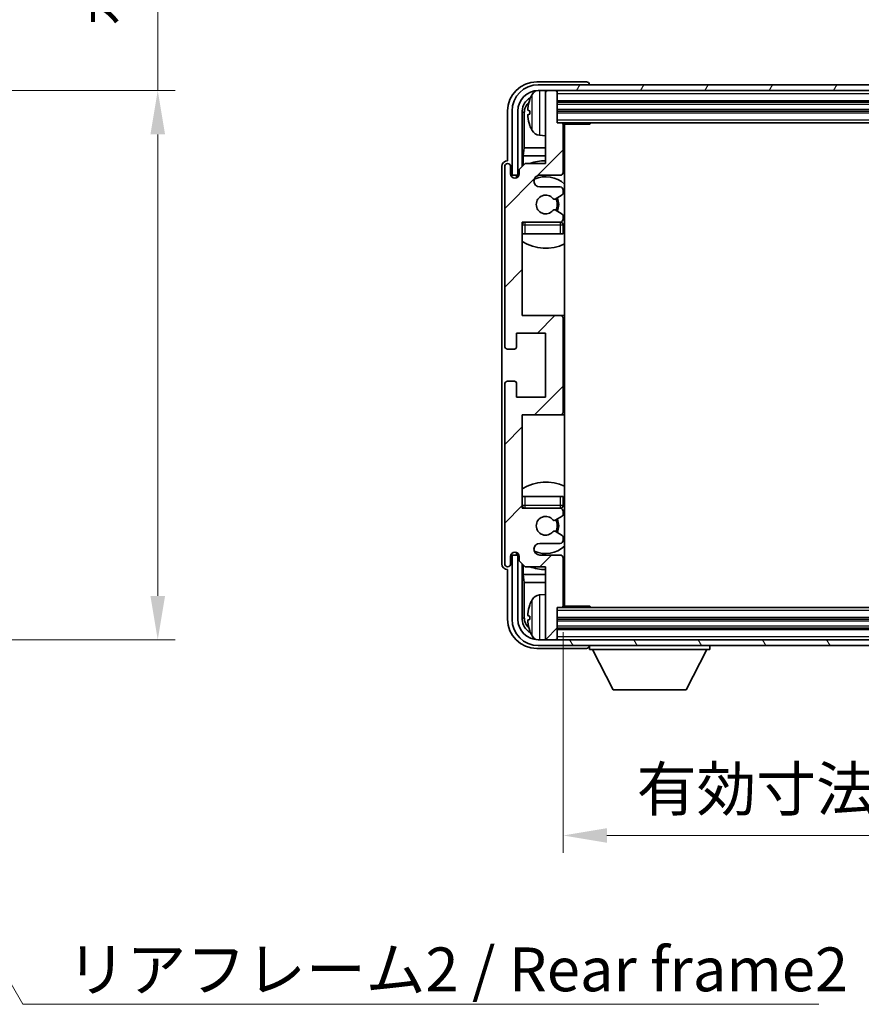
# Model space of a CAD drawing. Units: millimetres. Extents: x 3 to 7111, y 5 to 1129.
# Drawn here: x 2472 to 2616, y 530 to 698 of the extents above; entities that cross this region are included whole.
import ezdxf

# ---------------------------------------------------------------- set-up
doc = ezdxf.new("R2010")
doc.units = ezdxf.units.MM
for name, color, linetype, lineweight in [('Dimension (ISO)', 7, 'Continuous', 18), ('Dimension (ISO) @ 1', 7, 'Continuous', 18), ('Hatch (ISO)', 1, 'Continuous', 18), ('Symbol (ISO)', 7, 'Continuous', 18), ('Symbol (ISO) @ 1', 7, 'Continuous', 18), ('Visible (ISO)', 7, 'Continuous', 35), ('Visible Narrow (ISO)', 7, 'Continuous', 25)]:
    doc.layers.add(name, color=color, linetype=linetype, lineweight=lineweight)
doc.styles.add('Note Text (TK)', font='MS PGothic.ttf')
doc.dimstyles.new('Default - Method 1b (TK)', dxfattribs={"dimscale": 4, "dimtxt": 2.5, "dimasz": 2.5, "dimexe": 1, "dimexo": 1.5, "dimgap": 1, "dimtad": 1, "dimtoh": 1, "dimrnd": 1e-08, "dimdsep": 46, "dimtxsty": 'Note Text (TK)', "dimcen": 0.09, "dimdle": 5, "dimclrd": 100, "dimclre": 100, "dimclrt": 7, "dimadec": 1, "dimazin": 1, "dimtfac": 1, "dimtmove": 0, "dimatfit": 3, "dimfxl": 1, "dimtolj": 1, "dimlwd": -1, "dimlwe": -1, "dimarcsym": 0})
doc.dimstyles.new('Default - Method 1b (TK)$7', dxfattribs={"dimscale": 4, "dimtxt": 2.5, "dimasz": 2.5, "dimexe": 1, "dimexo": 1.5, "dimgap": 1, "dimtad": 1, "dimtoh": 1, "dimrnd": 1e-08, "dimdsep": 46, "dimtxsty": 'Note Text (TK)', "dimcen": 0.09, "dimdle": 5, "dimclrd": 100, "dimclre": 100, "dimclrt": 7, "dimadec": 1, "dimazin": 1, "dimtfac": 1, "dimtmove": 0, "dimatfit": 3, "dimfxl": 1, "dimtolj": 1, "dimlwd": -1, "dimlwe": -1, "dimarcsym": 0})

# ---------------------------------------------------------------- blocks, each defined once
blk = doc.blocks.new('*D93')
at = {"layer": 'Defpoints', "color": 0}
for p in [(2438.95, 686.3), (2438.95, 592.3), (2495.95, 592.3)]:
    blk.add_point(p, dxfattribs=at)
at = {"layer": 'Dimension (ISO)', "color": 100}
for p, q in [((2495.95, 686.3), (2495.95, 809)), ((2443.45, 686.3), (2498.95, 686.3)), ((2495.95, 599.8), (2495.95, 678.8)), ((2443.45, 592.3), (2498.95, 592.3))]:
    blk.add_line(p, q, dxfattribs=at)
for points in [[(2494.7, 678.8), (2497.2, 678.8), (2495.95, 686.3)], [(2494.7, 599.8), (2497.2, 599.8), (2495.95, 592.3)]]:
    blk.add_solid(points, dxfattribs=at)
at = {"layer": 'Dimension (ISO)', "color": 7, "insert": (2488.01, 697.38), "char_height": 7.5, "attachment_point": 4, "rotation": 90, "style": 'Note Text (TK)'}
blk.add_mtext('\\A1;\\fＭＳ Ｐゴシック|b0|i0;\\H7.5000;有効寸法 / Max dim. 94', dxfattribs=at)
blk = doc.blocks.new('*D96')
at = {"layer": 'Defpoints', "color": 0}
for p in [(2565.34, 598.1), (2704.34, 598.1), (2704.34, 558.8)]:
    blk.add_point(p, dxfattribs=at)
at = {"layer": 'Dimension (ISO)', "color": 100}
for p, q in [((2565.34, 593.6), (2565.34, 555.8)), ((2704.34, 593.6), (2704.34, 555.8)), ((2572.84, 558.8), (2696.84, 558.8))]:
    blk.add_line(p, q, dxfattribs=at)
for points in [[(2572.84, 560.05), (2572.84, 557.55), (2565.34, 558.8)], [(2696.84, 560.05), (2696.84, 557.55), (2704.34, 558.8)]]:
    blk.add_solid(points, dxfattribs=at)
at = {"layer": 'Dimension (ISO)', "color": 7, "insert": (2577.93, 566.75), "char_height": 7.5, "attachment_point": 4, "style": 'Note Text (TK)'}
blk.add_mtext('\\A1;\\fＭＳ Ｐゴシック|b0|i0;\\H7.5000;有効寸法 / Max dim. 139', dxfattribs=at)

msp = doc.modelspace()

# ---------------------------------------------------------------- hatches: boundary and pattern name
at = {"layer": 'Hatch (ISO)'}
h = msp.add_hatch(dxfattribs=at)
h.set_pattern_fill('ANSI31', color=256, scale=76.2, style=0)
h.set_pattern_definition([(45, (1533.514, -18.924), (-6.73519, 6.73519), [])])
edge = h.paths.add_edge_path()
edge.add_ellipse((2564.8373, 631.3023), major_axis=(0, -0.5), ratio=1, start_angle=0, end_angle=90)
edge.add_line((2565.3373, 631.3023), (2565.3373, 647.3023))
edge.add_ellipse((2564.8373, 647.3023), major_axis=(0.5, 0), ratio=1, start_angle=0, end_angle=90)
edge.add_line((2564.8373, 647.8023), (2558.3373, 647.8023))
edge.add_line((2558.3373, 647.8023), (2558.3373, 663.8023))
edge.add_line((2558.3373, 663.8023), (2564.8373, 663.8023))
edge.add_ellipse((2564.8373, 664.3023), major_axis=(0, -0.5), ratio=1, start_angle=0, end_angle=90)
edge.add_line((2565.3373, 664.3023), (2565.3373, 664.8971))
edge.add_ellipse((2565.0373, 664.8971), major_axis=(0.3, 0), ratio=1, start_angle=0, end_angle=60)
edge.add_line((2565.1873, 665.1569), (2563.9622, 665.8642))
edge.add_ellipse((2563.8122, 665.6044), major_axis=(0.15, 0.2598), ratio=1, start_angle=0, end_angle=80.91528)
edge.add_ellipse((2562.3373, 666.8023), major_axis=(1.2419, -1.0088), ratio=1, start_angle=78.169441, end_angle=360, ccw=False)
edge.add_ellipse((2563.8122, 668.0002), major_axis=(-0.2329, -0.1891), ratio=1, start_angle=0, end_angle=80.91528)
edge.add_line((2563.9622, 667.7404), (2565.1873, 668.4478))
edge.add_ellipse((2565.0373, 668.7076), major_axis=(0.15, -0.2598), ratio=1, start_angle=0, end_angle=60)
edge.add_line((2565.3373, 668.7076), (2565.3373, 669.3023))
edge.add_ellipse((2564.8373, 669.3023), major_axis=(0.5, 0), ratio=1, start_angle=0, end_angle=90)
edge.add_line((2564.8373, 669.8023), (2561.3373, 669.8023))
edge.add_ellipse((2561.3373, 670.8023), major_axis=(0, -1), ratio=1, start_angle=180, end_angle=360, ccw=False)
edge.add_line((2561.3373, 671.8023), (2564.8373, 671.8023))
edge.add_ellipse((2564.8373, 672.3023), major_axis=(0, -0.5), ratio=1, start_angle=0, end_angle=90)
edge.add_line((2565.3373, 672.3023), (2565.3373, 680.5023))
edge.add_ellipse((2565.0373, 680.5023), major_axis=(0.3, 0), ratio=1, start_angle=0, end_angle=90)
edge.add_line((2565.0373, 680.8023), (2564.3373, 680.8023))
edge.add_line((2564.3373, 680.8023), (2564.3373, 686.0023))
edge.add_ellipse((2564.0373, 686.0023), major_axis=(0.3, 0), ratio=1, start_angle=0, end_angle=90)
edge.add_line((2564.0373, 686.3023), (2562.6373, 686.3023))
edge.add_ellipse((2562.6373, 686.0023), major_axis=(0, 0.3), ratio=1, start_angle=0, end_angle=90)
edge.add_line((2562.3373, 686.0023), (2562.3373, 673.8023))
edge.add_line((2562.3373, 673.8023), (2558.8373, 673.8023))
edge.add_line((2558.8373, 673.8023), (2557.8373, 672.8023))
edge.add_line((2557.8373, 672.8023), (2557.8373, 672.0523))
edge.add_ellipse((2557.0873, 672.0523), major_axis=(0.75, 0), ratio=1, start_angle=180, end_angle=360, ccw=False)
edge.add_line((2556.3373, 672.0523), (2556.3373, 673.3023))
edge.add_ellipse((2555.8373, 673.3023), major_axis=(0.5, 0), ratio=1, start_angle=0, end_angle=180)
edge.add_line((2555.3373, 673.3023), (2555.3373, 642.5523))
edge.add_ellipse((2555.8373, 642.5523), major_axis=(-0.5, 0), ratio=1, start_angle=0, end_angle=90)
edge.add_line((2555.8373, 642.0523), (2557.0373, 642.0523))
edge.add_ellipse((2557.0373, 642.3523), major_axis=(0, -0.3), ratio=1, start_angle=0, end_angle=90)
edge.add_line((2557.3373, 642.3523), (2557.3373, 644.8023))
edge.add_line((2557.3373, 644.8023), (2562.3373, 644.8023))
edge.add_line((2562.3373, 644.8023), (2562.3373, 633.8023))
edge.add_line((2562.3373, 633.8023), (2557.3373, 633.8023))
edge.add_line((2557.3373, 633.8023), (2557.3373, 636.2523))
edge.add_ellipse((2557.0373, 636.2523), major_axis=(0.3, 0), ratio=1, start_angle=0, end_angle=90)
edge.add_line((2557.0373, 636.5523), (2555.8373, 636.5523))
edge.add_ellipse((2555.8373, 636.0523), major_axis=(0, 0.5), ratio=1, start_angle=0, end_angle=90)
edge.add_line((2555.3373, 636.0523), (2555.3373, 605.3023))
edge.add_ellipse((2555.8373, 605.3023), major_axis=(-0.5, 0), ratio=1, start_angle=0, end_angle=180)
edge.add_line((2556.3373, 605.3023), (2556.3373, 606.5523))
edge.add_ellipse((2557.0873, 606.5523), major_axis=(-0.75, 0), ratio=1, start_angle=180, end_angle=360, ccw=False)
edge.add_line((2557.8373, 606.5523), (2557.8373, 605.8023))
edge.add_line((2557.8373, 605.8023), (2558.8373, 604.8023))
edge.add_line((2558.8373, 604.8023), (2562.3373, 604.8023))
edge.add_line((2562.3373, 604.8023), (2562.3373, 592.6023))
edge.add_ellipse((2562.6373, 592.6023), major_axis=(-0.3, 0), ratio=1, start_angle=0, end_angle=90)
edge.add_line((2562.6373, 592.3023), (2564.0373, 592.3023))
edge.add_ellipse((2564.0373, 592.6023), major_axis=(0, -0.3), ratio=1, start_angle=0, end_angle=90)
edge.add_line((2564.3373, 592.6023), (2564.3373, 597.8023))
edge.add_line((2564.3373, 597.8023), (2565.0373, 597.8023))
edge.add_ellipse((2565.0373, 598.1023), major_axis=(0, -0.3), ratio=1, start_angle=0, end_angle=90)
edge.add_line((2565.3373, 598.1023), (2565.3373, 606.3023))
edge.add_ellipse((2564.8373, 606.3023), major_axis=(0.5, 0), ratio=1, start_angle=0, end_angle=90)
edge.add_line((2564.8373, 606.8023), (2561.3373, 606.8023))
edge.add_ellipse((2561.3373, 607.8023), major_axis=(0, -1), ratio=1, start_angle=180, end_angle=360, ccw=False)
edge.add_line((2561.3373, 608.8023), (2564.8373, 608.8023))
edge.add_ellipse((2564.8373, 609.3023), major_axis=(0, -0.5), ratio=1, start_angle=0, end_angle=90)
edge.add_line((2565.3373, 609.3023), (2565.3373, 609.8971))
edge.add_ellipse((2565.0373, 609.8971), major_axis=(0.3, 0), ratio=1, start_angle=0, end_angle=60)
edge.add_line((2565.1873, 610.1569), (2563.9622, 610.8642))
edge.add_ellipse((2563.8122, 610.6044), major_axis=(0.15, 0.2598), ratio=1, start_angle=0, end_angle=80.91528)
edge.add_ellipse((2562.3373, 611.8023), major_axis=(1.2419, -1.0088), ratio=1, start_angle=78.169441, end_angle=360, ccw=False)
edge.add_ellipse((2563.8122, 613.0002), major_axis=(-0.2329, -0.1891), ratio=1, start_angle=0, end_angle=80.91528)
edge.add_line((2563.9622, 612.7404), (2565.1873, 613.4478))
edge.add_ellipse((2565.0373, 613.7076), major_axis=(0.15, -0.2598), ratio=1, start_angle=0, end_angle=60)
edge.add_line((2565.3373, 613.7076), (2565.3373, 614.3023))
edge.add_ellipse((2564.8373, 614.3023), major_axis=(0.5, 0), ratio=1, start_angle=0, end_angle=90)
edge.add_line((2564.8373, 614.8023), (2558.3373, 614.8023))
edge.add_line((2558.3373, 614.8023), (2558.3373, 630.8023))
edge.add_line((2558.3373, 630.8023), (2564.8373, 630.8023))
h = msp.add_hatch(dxfattribs=at)
h.set_pattern_fill('ANSI31', color=256, scale=76.2, angle=14.999978, style=0)
h.set_pattern_definition([(60, (1533.514, -18.924), (-8.24889, 4.7625), [])])
edge = h.paths.add_edge_path()
edge.add_line((2556.5873, 682.8023), (2556.5873, 671.8023))
edge.add_line((2556.5873, 671.8023), (2557.5873, 671.8023))
edge.add_line((2557.5873, 671.8023), (2557.5873, 682.8023))
edge.add_ellipse((2561.0873, 682.8023), major_axis=(-3.5, 0), ratio=1, start_angle=270, end_angle=360, ccw=False)
edge.add_line((2561.0873, 686.3023), (2562.6373, 686.3023))
edge.add_line((2562.6373, 686.3023), (2564.0373, 686.3023))
edge.add_line((2564.0373, 686.3023), (2705.6373, 686.3023))
edge.add_line((2705.6373, 686.3023), (2707.0373, 686.3023))
edge.add_line((2707.0373, 686.3023), (2708.5873, 686.3023))
edge.add_ellipse((2708.5873, 682.8023), major_axis=(0, 3.5), ratio=1, start_angle=270, end_angle=360, ccw=False)
edge.add_line((2712.0873, 682.8023), (2712.0873, 671.8023))
edge.add_line((2712.0873, 671.8023), (2713.0873, 671.8023))
edge.add_line((2713.0873, 671.8023), (2713.0873, 682.8023))
edge.add_ellipse((2708.5873, 682.8023), major_axis=(4.5, 0), ratio=1, start_angle=0, end_angle=90)
edge.add_line((2708.5873, 687.3023), (2561.0873, 687.3023))
edge.add_ellipse((2561.0873, 682.8023), major_axis=(0, 4.5), ratio=1, start_angle=0, end_angle=90)
h = msp.add_hatch(dxfattribs=at)
h.set_pattern_fill('ANSI31', color=256, scale=76.2, angle=75.000175, style=0)
h.set_pattern_definition([(120.0002, (1533.514, -18.924), (-8.24888, -4.762525), [])])
edge = h.paths.add_edge_path()
edge.add_ellipse((2561.0873, 595.8023), major_axis=(0, -3.5), ratio=1, start_angle=270, end_angle=360)
edge.add_line((2561.0873, 592.3023), (2562.6373, 592.3023))
edge.add_line((2562.6373, 592.3023), (2564.0373, 592.3023))
edge.add_line((2564.0373, 592.3023), (2705.6373, 592.3023))
edge.add_line((2705.6373, 592.3023), (2707.0373, 592.3023))
edge.add_line((2707.0373, 592.3023), (2708.5873, 592.3023))
edge.add_ellipse((2708.5873, 595.8023), major_axis=(3.5, 0), ratio=1, start_angle=270, end_angle=360)
edge.add_line((2712.0873, 595.8023), (2712.0873, 606.8023))
edge.add_line((2712.0873, 606.8023), (2713.0873, 606.8023))
edge.add_line((2713.0873, 606.8023), (2713.0873, 595.8023))
edge.add_ellipse((2708.5873, 595.8023), major_axis=(0, -4.5), ratio=1, start_angle=0, end_angle=90, ccw=False)
edge.add_line((2708.5873, 591.3023), (2561.0873, 591.3023))
edge.add_ellipse((2561.0873, 595.8023), major_axis=(-4.5, 0), ratio=1, start_angle=0, end_angle=90, ccw=False)
edge.add_line((2556.5873, 595.8023), (2556.5873, 606.8023))
edge.add_line((2556.5873, 606.8023), (2557.5873, 606.8023))
edge.add_line((2557.5873, 606.8023), (2557.5873, 595.8023))

# ---------------------------------------------------------------- linework, layer by layer
at = {"layer": 'Visible (ISO)'}
for p, q in [((2569.3376, 687.8023), (2560.8343, 687.8023)), ((2708.5873, 687.3023), (2561.0873, 687.3023)), ((2561.0873, 686.3023), (2708.5873, 686.3023)), ((2562.3373, 686.0023), (2562.3373, 686.3023)), ((2562.3373, 686.0023), (2562.3373, 673.8023)), ((2564.0373, 686.3023), (2562.6373, 686.3023)), ((2564.3373, 686.0023), (2564.3373, 686.3023)), ((2564.3373, 680.8023), (2564.3373, 686.0023)), ((2569.8373, 687.3023), (2569.8373, 687.3026)), ((2564.3373, 684.3023), (2705.3373, 684.3023)), ((2555.8373, 682.8054), (2555.8373, 674.3023)), ((2556.5873, 682.8023), (2556.5873, 671.8023)), ((2557.5873, 671.8023), (2557.5873, 682.8023)), ((2558.3389, 673.3038), (2558.3389, 682.8023)), ((2559.6233, 682.8346), (2559.6233, 682.27)), ((2564.3373, 682.8023), (2705.3373, 682.8023)), ((2558.6881, 682.4531), (2558.6881, 676.5236)), ((2565.0373, 680.8023), (2564.3373, 680.8023)), ((2565.0373, 680.8023), (2704.6373, 680.8023)), ((2565.3331, 680.5523), (2569.9078, 680.5523)), ((2565.3373, 672.3023), (2565.3373, 680.5023)), ((2565.5873, 598.0523), (2565.5873, 680.5523)), ((2569.9078, 680.5523), (2569.9078, 680.8023)), ((2570.1579, 680.8023), (2569.9078, 680.5523)), ((2561.2784, 678.645), (2562.3373, 678.5523)), ((2558.496, 675.1145), (2558.6881, 676.5236)), ((2562.3373, 676.5236), (2558.6881, 676.5236)), ((2565.5873, 676.5236), (2565.3373, 676.5236)), ((2555.8373, 674.3023), (2555.8367, 674.3023)), ((2558.496, 675.1145), (2558.496, 673.461)), ((2562.3373, 675.1145), (2558.496, 675.1145)), ((2565.5873, 675.1145), (2565.3373, 675.1145)), ((2554.8373, 673.3029), (2554.8373, 605.3017)), ((2555.3373, 673.3023), (2555.3373, 642.5523)), ((2556.3373, 672.0523), (2556.3373, 673.3023)), ((2558.8373, 673.8023), (2557.8373, 672.8023)), ((2557.8373, 672.8023), (2557.8373, 672.0523)), ((2562.3373, 673.8023), (2558.8373, 673.8023)), ((2556.5873, 671.8023), (2557.5873, 671.8023)), ((2557.3389, 671.3458), (2557.3389, 671.6009)), ((2557.4087, 671.3747), (2557.4087, 671.5311)), ((2557.5387, 671.8008), (2557.7939, 671.8008)), ((2557.6086, 671.731), (2557.765, 671.731)), ((2561.3373, 671.8023), (2564.8373, 671.8023)), ((2564.8373, 669.8023), (2561.3373, 669.8023)), ((2565.3373, 668.7076), (2565.3373, 669.3023)), ((2563.9622, 667.7404), (2565.1873, 668.4478)), ((2565.1873, 665.1569), (2563.9622, 665.8642)), ((2565.3373, 664.3023), (2565.3373, 664.8971)), ((2558.3373, 647.8023), (2558.3373, 663.8023)), ((2558.3373, 663.8023), (2564.8373, 663.8023)), ((2565.3373, 661.8023), (2565.3373, 663.3023)), ((2558.8373, 661.8023), (2558.3373, 661.8023)), ((2564.8373, 661.8023), (2558.8373, 661.8023)), ((2565.3373, 661.8023), (2564.8373, 661.8023)), ((2564.8373, 647.8023), (2558.3373, 647.8023)), ((2565.5873, 647.8023), (2564.8373, 647.8023)), ((2565.3373, 631.3023), (2565.3373, 647.3023)), ((2557.3373, 642.3523), (2557.3373, 644.8023)), ((2557.3373, 644.8023), (2562.3373, 644.8023)), ((2562.3373, 644.8023), (2562.3373, 633.8023)), ((2555.8373, 642.0523), (2557.0373, 642.0523)), ((2555.3373, 636.0523), (2555.3373, 605.3023)), ((2557.0373, 636.5523), (2555.8373, 636.5523)), ((2557.3373, 633.8023), (2557.3373, 636.2523)), ((2562.3373, 633.8023), (2557.3373, 633.8023)), ((2558.3373, 614.8023), (2558.3373, 630.8023)), ((2558.3373, 630.8023), (2564.8373, 630.8023)), ((2564.8373, 630.8023), (2565.5873, 630.8023)), ((2558.3373, 616.8023), (2558.8373, 616.8023)), ((2558.8373, 616.8023), (2564.8373, 616.8023)), ((2564.8373, 616.8023), (2565.3373, 616.8023)), ((2565.3373, 615.3023), (2565.3373, 616.8023)), ((2564.8373, 614.8023), (2558.3373, 614.8023)), ((2565.3373, 613.7076), (2565.3373, 614.3023)), ((2563.9622, 612.7404), (2565.1873, 613.4478)), ((2565.1873, 610.1569), (2563.9622, 610.8642)), ((2561.3373, 608.8023), (2564.8373, 608.8023)), ((2565.3373, 609.3023), (2565.3373, 609.8971)), ((2557.5873, 606.8023), (2556.5873, 606.8023)), ((2556.5873, 606.8023), (2556.5873, 595.8023)), ((2557.3389, 607.0037), (2557.3389, 607.2589)), ((2557.4087, 607.0736), (2557.4087, 607.23)), ((2557.7939, 606.8038), (2557.5387, 606.8038)), ((2557.5873, 595.8023), (2557.5873, 606.8023)), ((2557.765, 606.8737), (2557.6086, 606.8737)), ((2564.8373, 606.8023), (2561.3373, 606.8023)), ((2556.3373, 605.3023), (2556.3373, 606.5523)), ((2557.8373, 606.5523), (2557.8373, 605.8023)), ((2557.8373, 605.8023), (2558.8373, 604.8023)), ((2558.3389, 595.8023), (2558.3389, 605.3008)), ((2558.496, 605.1437), (2558.496, 603.4902)), ((2565.3373, 598.1023), (2565.3373, 606.3023)), ((2555.8367, 604.3023), (2555.8373, 604.3023)), ((2555.8373, 604.3023), (2555.8373, 595.7993)), ((2558.496, 603.4902), (2558.6881, 602.0811)), ((2558.496, 603.4902), (2562.3373, 603.4902)), ((2558.8373, 604.8023), (2562.3373, 604.8023)), ((2562.3373, 604.8023), (2562.3373, 592.6023)), ((2565.3373, 603.4902), (2565.5873, 603.4902)), ((2558.6881, 602.0811), (2558.6881, 596.1515)), ((2558.6881, 602.0811), (2562.3373, 602.0811)), ((2565.3373, 602.0811), (2565.5873, 602.0811)), ((2561.2784, 599.9597), (2562.3373, 600.0523)), ((2564.3373, 592.6023), (2564.3373, 597.8023)), ((2564.3373, 597.8023), (2565.0373, 597.8023)), ((2704.6373, 597.8023), (2565.0373, 597.8023)), ((2565.3331, 598.0523), (2569.9078, 598.0523)), ((2569.9078, 597.8023), (2569.9078, 598.0523)), ((2570.1579, 597.8023), (2569.9078, 598.0523)), ((2559.6233, 596.3346), (2559.6233, 595.77)), ((2705.3373, 595.8023), (2564.3373, 595.8023)), ((2705.3373, 594.3023), (2564.3373, 594.3023)), ((2708.5873, 592.3023), (2561.0873, 592.3023)), ((2562.3373, 592.3023), (2562.3373, 592.6023)), ((2562.6373, 592.3023), (2564.0373, 592.3023)), ((2564.3373, 592.3023), (2564.3373, 592.6023)), ((2560.8343, 590.8023), (2569.3376, 590.8023)), ((2561.0873, 591.3023), (2708.5873, 591.3023)), ((2569.8373, 591.3023), (2569.8373, 590.6023)), ((2569.8373, 590.6023), (2590.4373, 590.6023)), ((2573.8873, 583.7023), (2570.3373, 590.6023)), ((2586.3873, 583.7023), (2589.9373, 590.6023)), ((2590.4373, 591.3023), (2590.4373, 590.6023)), ((2573.8873, 583.7023), (2586.3873, 583.7023))]:
    msp.add_line(p, q, dxfattribs=at)
for centre, radius, start, end in [((2561.0873, 682.8023), 4.5, 90, 180), ((2561.0873, 682.8023), 3.5, 90, 180), ((2561.4179, 684.8658), 1.6, 118.15067, 151.827266), ((2562.6373, 686.0023), 0.3, 90, 180), ((2564.0373, 686.0023), 0.3, 0, 90), ((2559.7479, 684.737), 0.1246, 159.960393, 178.185174), ((2565.7373, 682.5523), 6.5, 151.827266, 159.960393), ((2559.7479, 680.3677), 0.1246, 181.814826, 200.039607), ((2565.7373, 682.5523), 6.5, 200.039607, 208.172734), ((2561.4179, 680.2389), 1.6, 208.172734, 265), ((2565.0373, 680.5023), 0.3, 0, 90), ((2565.8373, 680.3023), 0.5, 150, 240), ((2565.8373, 678.3023), 0.5, 120, 240), ((2562.3373, 666.8023), 7.5, 90, 111.03947), ((2555.8373, 673.3023), 0.5, 0, 180), ((2562.3373, 666.8023), 7.5, 64.320711, 66.421822), ((2557.0873, 672.0523), 0.75, 180, 0), ((2561.3373, 670.8023), 1, 90, 270), ((2562.3373, 666.8023), 4.75, 46.826449, 114.136249), ((2564.8373, 672.3023), 0.5, 270, 0), ((2564.8373, 669.3023), 0.5, 0, 90), ((2562.3373, 666.8023), 1.6, 39.08472, 320.91528), ((2563.8122, 668.0002), 0.3, 219.08472, 300), ((2562.3373, 666.8023), 2, 330, 30), ((2562.3373, 666.8023), 2.25, 330, 30), ((2565.0373, 668.7076), 0.3, 300, 0), ((2563.8122, 665.6044), 0.3, 60, 140.91528), ((2564.8373, 664.3023), 0.5, 270, 0), ((2565.0373, 664.8971), 0.3, 0, 60), ((2558.8373, 663.3023), 0.5, 90, 180), ((2562.3373, 666.8023), 4.75, 219.166711, 219.581736), ((2564.8373, 663.3023), 0.5, 0, 90), ((2562.3373, 666.8023), 4.75, 309.166711, 313.173551), ((2562.3373, 666.8023), 7.5, 237.769047, 295.679289), ((2564.8373, 647.3023), 0.5, 0, 90), ((2555.8373, 642.5523), 0.5, 180, 270), ((2557.0373, 642.3523), 0.3, 270, 0), ((2555.8373, 636.0523), 0.5, 90, 180), ((2557.0373, 636.2523), 0.3, 0, 90), ((2564.8373, 631.3023), 0.5, 270, 0), ((2562.3373, 611.8023), 7.5, 64.320711, 122.230953), ((2558.8373, 615.3023), 0.5, 180, 270), ((2564.8373, 615.3023), 0.5, 270, 0), ((2562.3373, 611.8023), 4.75, 46.826449, 50.833289), ((2562.3373, 611.8023), 4.75, 140.418264, 140.833289), ((2564.8373, 614.3023), 0.5, 0, 90), ((2565.0373, 613.7076), 0.3, 300, 0), ((2562.3373, 611.8023), 1.6, 39.08472, 320.91528), ((2563.8122, 613.0002), 0.3, 219.08472, 300), ((2562.3373, 611.8023), 2, 330, 30), ((2562.3373, 611.8023), 2.25, 330, 30), ((2563.8122, 610.6044), 0.3, 60, 140.91528), ((2565.0373, 609.8971), 0.3, 0, 60), ((2561.3373, 607.8023), 1, 90, 270), ((2564.8373, 609.3023), 0.5, 270, 0), ((2557.0873, 606.5523), 0.75, 0, 180), ((2562.3373, 611.8023), 4.75, 245.863751, 313.173551), ((2564.8373, 606.3023), 0.5, 0, 90), ((2555.8373, 605.3023), 0.5, 180, 0), ((2562.3373, 611.8023), 7.5, 248.96053, 270), ((2562.3373, 611.8023), 7.5, 293.578178, 295.679289), ((2565.8373, 600.3023), 0.5, 120, 240), ((2565.7373, 596.0523), 6.5, 151.827266, 159.960393), ((2561.4179, 598.3658), 1.6, 95, 151.827266), ((2565.8373, 598.3023), 0.5, 120, 210), ((2559.7479, 598.237), 0.1246, 159.960393, 178.185174), ((2565.0373, 598.1023), 0.3, 270, 0), ((2561.0873, 595.8023), 4.5, 180, 270), ((2561.0873, 595.8023), 3.5, 180, 270), ((2559.7479, 593.8677), 0.1246, 181.814826, 200.039607), ((2565.7373, 596.0523), 6.5, 200.039607, 208.172734), ((2561.4179, 593.7389), 1.6, 208.172734, 241.84933), ((2562.6373, 592.6023), 0.3, 180, 270), ((2564.0373, 592.6023), 0.3, 270, 0)]:
    msp.add_arc(centre, radius, start, end, dxfattribs=at)
for centre, major_axis, ratio, start_param, end_param in [((2560.8404, 682.7993), (-3.5398, 3.5398), 0.99878277, 5.49839613, 7.06797448), ((2569.337, 687.302), (0.354, 0.354), 0.99878277, 5.49839613, 7.06797448), ((2560.8404, 682.7993), (-1.7699, 1.7699), 0.99878277, 5.955351, 7.06797448), ((2561.1896, 682.4501), (-1.7699, 1.7699), 0.99878277, 6.25050164, 7.06797448), ((2565.7251, 682.5452), (-3.2829, 5.6083), 0.99488747, 0.69485901, 0.93384331), ((2565.7251, 682.4127), (-6.4737, 0.5671), 0.05101764, 0.10959827, 0.34858257), ((2565.7251, 682.6919), (-6.4737, -0.5671), 0.05101764, 5.93460274, 6.17358703), ((2565.7251, 682.5595), (3.2829, 5.6083), 0.99488747, 2.20774935, 2.44673364), ((2555.838, 673.3017), (-0.708, 0.708), 0.99878277, 5.49839613, 7.06797448), ((2557.539, 671.6007), (-0.1416, 0.1416), 0.99878277, 5.49839613, 7.06797448), ((2557.6088, 671.5308), (-0.1416, 0.1416), 0.99878277, 5.49839613, 7.06797448), ((2557.539, 607.004), (-0.1416, -0.1416), 0.99878277, 5.49839613, 7.06797448), ((2557.6088, 607.0738), (-0.1416, -0.1416), 0.99878277, 5.49839613, 7.06797448), ((2555.838, 605.3029), (-0.708, -0.708), 0.99878277, 5.49839613, 7.06797448), ((2565.7251, 596.0452), (-3.2829, 5.6083), 0.99488747, 0.69485901, 0.93384331), ((2560.8404, 595.8054), (-3.5398, -3.5398), 0.99878277, 5.49839613, 7.06797448), ((2560.8404, 595.8054), (-1.7699, -1.7699), 0.99878277, 5.49839613, 6.61101961), ((2561.1896, 596.1546), (-1.7699, -1.7699), 0.99878277, 5.49839613, 6.31586897), ((2565.7251, 595.9127), (-6.4737, 0.5671), 0.05101764, 0.10959827, 0.34858257), ((2565.7251, 596.1919), (-6.4737, -0.5671), 0.05101764, 5.93460274, 6.17358703), ((2565.7251, 596.0595), (3.2829, 5.6083), 0.99488747, 2.20774935, 2.44673364), ((2569.337, 591.3026), (0.354, -0.354), 0.99878277, 5.49839613, 7.06797448)]:
    msp.add_ellipse(centre, major_axis=major_axis, ratio=ratio, start_param=start_param, end_param=end_param, dxfattribs=at)
for points, knots in [([(2559.2871, 682.9403), (2559.2827, 682.9428), (2559.2791, 682.9536), (2559.2744, 682.9919), (2559.2735, 683.0193), (2559.2741, 683.0812), (2559.2758, 683.1197), (2559.2809, 683.1918), (2559.2838, 683.2238), (2559.2871, 683.255)], [0, 0, 0, 0, 0.0124997785, 0.0124997785, 0.0249995571, 0.0249995571, 0.0375236714, 0.0375236714, 0.0466766062, 0.0466766062, 0.0466766062, 0.0466766062]), ([(2559.2871, 681.8496), (2559.2827, 681.891), (2559.2791, 681.9348), (2559.2744, 682.0145), (2559.2735, 682.0504), (2559.2741, 682.1063), (2559.2758, 682.13), (2559.2809, 682.156), (2559.2838, 682.1625), (2559.2871, 682.1644)], [0, 0, 0, 0, 0.0125039067, 0.0125039067, 0.0250078135, 0.0250078135, 0.0375277995, 0.0375277995, 0.0466766392, 0.0466766392, 0.0466766392, 0.0466766392]), ([(2559.2871, 596.4403), (2559.2827, 596.4428), (2559.2791, 596.4536), (2559.2744, 596.4919), (2559.2735, 596.5193), (2559.2741, 596.5812), (2559.2758, 596.6197), (2559.2809, 596.6918), (2559.2838, 596.7238), (2559.2871, 596.755)], [0, 0, 0, 0, 0.0124997785, 0.0124997785, 0.0249995571, 0.0249995571, 0.0375236714, 0.0375236714, 0.0466766062, 0.0466766062, 0.0466766062, 0.0466766062]), ([(2559.2871, 595.3496), (2559.2827, 595.391), (2559.2791, 595.4348), (2559.2744, 595.5145), (2559.2735, 595.5504), (2559.2741, 595.6063), (2559.2758, 595.63), (2559.2809, 595.656), (2559.2838, 595.6625), (2559.2871, 595.6644)], [0, 0, 0, 0, 0.0125039067, 0.0125039067, 0.0250078135, 0.0250078135, 0.0375277995, 0.0375277995, 0.0466766392, 0.0466766392, 0.0466766392, 0.0466766392])]:
    msp.add_open_spline(points, degree=3, knots=knots, dxfattribs=at)
at = {"layer": 'Visible Narrow (ISO)'}
for p, q in [((2561.2784, 686.3023), (2561.2784, 678.645)), ((2559.6309, 684.7797), (2559.6309, 684.7619)), ((2560.0074, 679.4835), (2560.0074, 685.6212)), ((2564.3373, 685.8023), (2705.3373, 685.8023)), ((2564.3373, 684.6023), (2705.3373, 684.6023)), ((2558.6881, 682.4531), (2558.3389, 682.8023)), ((2559.6309, 682.8329), (2559.6309, 682.2717)), ((2564.3373, 684.0023), (2705.3373, 684.0023)), ((2564.3373, 683.1023), (2705.3373, 683.1023)), ((2564.3373, 682.5023), (2705.3373, 682.5023)), ((2564.3373, 681.3023), (2705.3373, 681.3023)), ((2559.6309, 680.3427), (2559.6309, 680.325)), ((2557.3389, 671.6009), (2557.4087, 671.5311)), ((2557.6086, 671.731), (2557.5387, 671.8008)), ((2558.3373, 663.3023), (2558.8373, 663.3023)), ((2558.8373, 663.3023), (2558.8373, 663.8023)), ((2558.8373, 661.8023), (2558.8373, 663.3023)), ((2558.8373, 663.3023), (2564.8373, 663.3023)), ((2564.8373, 663.8023), (2564.8373, 663.3023)), ((2564.8373, 663.3023), (2565.3373, 663.3023)), ((2564.8373, 663.3023), (2564.8373, 661.8023)), ((2558.8373, 615.3023), (2558.3373, 615.3023)), ((2558.8373, 615.3023), (2558.8373, 616.8023)), ((2564.8373, 615.3023), (2558.8373, 615.3023)), ((2558.8373, 614.8023), (2558.8373, 615.3023)), ((2564.8373, 616.8023), (2564.8373, 615.3023)), ((2565.3373, 615.3023), (2564.8373, 615.3023)), ((2564.8373, 615.3023), (2564.8373, 614.8023)), ((2557.4087, 607.0736), (2557.3389, 607.0037)), ((2557.5387, 606.8038), (2557.6086, 606.8737)), ((2560.0074, 592.9835), (2560.0074, 599.1212)), ((2561.2784, 599.9597), (2561.2784, 592.3023)), ((2559.6309, 598.2797), (2559.6309, 598.2619)), ((2705.3373, 597.3023), (2564.3373, 597.3023)), ((2558.3389, 595.8023), (2558.6881, 596.1515)), ((2559.6309, 596.3329), (2559.6309, 595.7717)), ((2705.3373, 596.1023), (2564.3373, 596.1023)), ((2705.3373, 595.5023), (2564.3373, 595.5023)), ((2559.6309, 593.8427), (2559.6309, 593.825)), ((2705.3373, 594.6023), (2564.3373, 594.6023)), ((2705.3373, 594.0023), (2564.3373, 594.0023)), ((2705.3373, 592.8023), (2564.3373, 592.8023))]:
    msp.add_line(p, q, dxfattribs=at)

# ---------------------------------------------------------------- texts
at = {"layer": 'Symbol (ISO)', "color": 7, "insert": (2480.3745, 539.6293), "char_height": 7.5, "width": 134.342108, "attachment_point": 1, "line_spacing_factor": 1.5, "style": 'Note Text (TK)'}
msp.add_mtext('{\\fＭＳ Ｐゴシック|b0|i0;リアフレーム2 / Rear frame2}', dxfattribs=at)

# ---------------------------------------------------------------- dimensions: what is measured, and where the dimension line sits
at = {"layer": 'Dimension (ISO) @ 1', "color": 100}
dim = msp.add_linear_dim(base=(2495.9525, 592.3023), p1=(2438.9525, 686.3023), p2=(2438.9525, 592.3023), angle=270, text='\\fＭＳ Ｐゴシック|b0|i0;\\H7.5000;有効寸法 / Max dim. <>', dimstyle='Default - Method 1b (TK)', override={"dimscale": 1, "dimtxt": 7.5, "dimasz": 7.5, "dimexe": 3, "dimexo": 4.5, "dimgap": 3, "dimtoh": 0, "dimdec": 2, "dimcen": 0.27, "dimtol": 0, "dimlim": 0, "dimtp": 0, "dimtm": 0, "dimtdec": 2, "dimtix": 0, "dimtofl": 0, "dimtmove": 0, "dimatfit": 2}, dxfattribs=at)
dim.commit()
dim.dimension.update_dxf_attribs({"geometry": '*D93', "text_midpoint": (2495.9525, 751.6878), "dimtype": 128})
dim = msp.add_linear_dim(base=(2704.3373, 558.8023), p1=(2565.3373, 598.1023), p2=(2704.3373, 598.1023), text='\\fＭＳ Ｐゴシック|b0|i0;\\H7.5000;有効寸法 / Max dim. <>', dimstyle='Default - Method 1b (TK)', override={"dimscale": 1, "dimtxt": 7.5, "dimasz": 7.5, "dimexe": 3, "dimexo": 4.5, "dimgap": 3, "dimtoh": 0, "dimdec": 2, "dimcen": 0.27, "dimtol": 0, "dimlim": 0, "dimtp": 0, "dimtm": 0, "dimtdec": 2, "dimtix": 0, "dimtofl": 0, "dimtmove": 0, "dimatfit": 1}, dxfattribs=at)
dim.commit()
dim.dimension.update_dxf_attribs({"geometry": '*D96', "text_midpoint": (2634.8373, 558.8023), "dimtype": 128})

# ---------------------------------------------------------------- leaders
at = {"layer": 'Symbol (ISO) @ 1', "color": 100, "annotation_type": 0, "has_hookline": 1, "hookline_direction": 0, "text_width": 128.7358}
msp.add_leader([(2436.0278, 593.4496), (2472.8745, 529.8984), (2480.3745, 529.8984)], dimstyle='Default - Method 1b (TK)$7', override={"dimscale": 1, "dimtxt": 7.5, "dimasz": 7.5, "dimgap": 0, "dimtad": 1}, dxfattribs=at)

doc.saveas('drawing.dxf')
